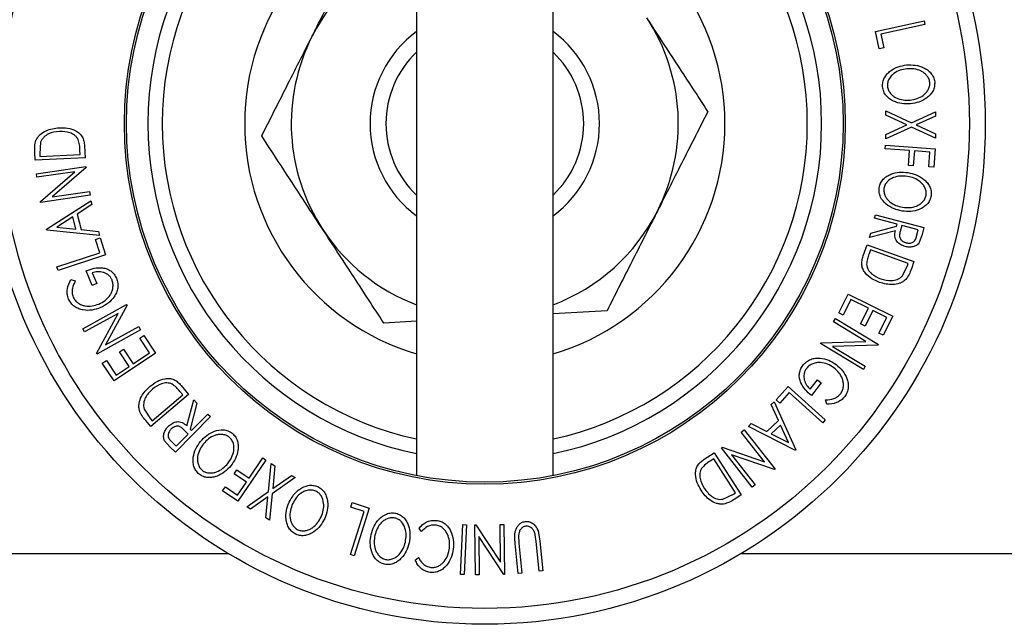
# Model space of a CAD drawing. Extents: x 5 to 292, y 5 to 205.
# Drawn here: x 62 to 76, y 52 to 60 of the extents above; entities that cross this region are included whole.
import ezdxf

# ---------------------------------------------------------------- set-up
doc = ezdxf.new("R2010")
doc.units = 0
doc.layers.get('0').update_dxf_attribs({"linetype": 'CONTINUOUS'})
doc.styles.add('SLDTEXTSTYLE0', font='TXT', dxfattribs={"width": 0.75})
doc.dimstyles.new('SLDDIMSTYLE0', dxfattribs={"dimtxt": 3.5, "dimasz": 6, "dimexe": 0, "dimexo": 0.0625, "dimgap": 0.875, "dimtad": 1, "dimlfac": 5, "dimrnd": 1e-09, "dimzin": 12, "dimtxsty": 'SLDTEXTSTYLE0', "dimblk1": 'CLOSED', "dimblk2": 'CLOSED', "dimsah": 1, "dimcen": 0.09, "dimazin": 3, "dimtfac": 1, "dimtmove": 0, "dimatfit": 3, "dimtolj": 1, "dimtzin": 12})

# ---------------------------------------------------------------- blocks, each defined once
blk = doc.blocks.new('_CLOSED')
at = {"color": 0, "linetype": 'BYBLOCK'}
for p, q in [((-1, 0.166667), (0, 0)), ((-1, 0.166667), (-1, -0.166667)), ((0, 0), (-1, -0.166667)), ((0, 0), (-1, 0))]:
    blk.add_line(p, q, dxfattribs=at)
blk = doc.blocks.new('_D')
at = {"color": 7, "linetype": 'CONTINUOUS'}
for p, q in [((48.368, 60.351), (48.368, 77.551)), ((88.549, 60.351), (88.549, 77.551)), ((88.549, 76.551), (48.368, 76.551))]:
    blk.add_line(p, q, dxfattribs=at)
at = {"color": 7, "linetype": 'CONTINUOUS', "xscale": 6, "yscale": 6, "rotation": 180.0000000000004}
blk.add_blockref('_CLOSED', (48.368, 76.551, 7.922), dxfattribs=at)
at = {"color": 7, "linetype": 'CONTINUOUS', "xscale": 6, "yscale": 6}
blk.add_blockref('_CLOSED', (88.549, 76.551, 7.922), dxfattribs=at)
at = {"color": 7, "linetype": 'CONTINUOUS', "insert": (58.916, 81.063), "char_height": 3.5, "attachment_point": 1, "style": 'SLDTEXTSTYLE0'}
blk.add_mtext('200.91', dxfattribs=at)

msp = doc.modelspace()

# ---------------------------------------------------------------- linework, layer by layer
at = {"color": 7, "linetype": 'CONTINUOUS'}
for p, q in [((67.5063, 63.8593), (67.5063, 54.0424)), ((69.4113, 54.0424), (69.4113, 63.8593)), ((73.9078, 60.2361), (74.5894, 60.3835)), ((74.6004, 60.3328), (73.9846, 60.1996)), ((74.5894, 60.3835), (74.6004, 60.3328)), ((73.9605, 59.9922), (73.9078, 60.2361)), ((73.9846, 60.1996), (74.0263, 60.0064)), ((74.0263, 60.0064), (73.9605, 59.9922)), ((74.0548, 59.0683), (74.055, 59.1285)), ((74.055, 59.1285), (74.4119, 58.9633)), ((74.4119, 58.9633), (74.7486, 59.1149)), ((74.7486, 59.1149), (74.7484, 59.0547)), ((74.3454, 58.933), (74.0548, 59.0683)), ((74.7484, 59.0547), (74.4774, 58.9326)), ((74.4118, 58.9025), (74.0538, 58.7403)), ((74.0538, 58.7403), (74.054, 58.8005)), ((74.054, 58.8005), (74.3454, 58.933)), ((74.7474, 58.748), (74.4118, 58.9025)), ((74.4774, 58.9326), (74.7475, 58.8075)), ((74.7475, 58.8075), (74.7474, 58.748)), ((62.2611, 58.6918), (62.2489, 58.5314)), ((62.1853, 58.4422), (62.1802, 58.549)), ((62.2489, 58.5314), (62.2507, 58.4949)), ((62.2507, 58.4949), (62.8134, 58.5224)), ((62.8134, 58.5224), (62.8105, 58.582)), ((62.8736, 58.6403), (62.8816, 58.4763)), ((74.0455, 58.5999), (74.0491, 58.6507)), ((74.3845, 58.5751), (74.0455, 58.5999)), ((74.0491, 58.6507), (74.7409, 58.6)), ((74.3692, 58.3689), (74.3845, 58.5751)), ((74.4528, 58.57), (74.4376, 58.3638)), ((74.669, 58.5541), (74.4528, 58.57)), ((74.6538, 58.348), (74.669, 58.5541)), ((74.7409, 58.6), (74.722, 58.343)), ((62.8816, 58.4763), (62.1853, 58.4422)), ((62.2039, 58.2525), (62.8936, 58.3519)), ((62.2112, 58.2023), (62.2039, 58.2525)), ((62.7391, 58.2784), (62.2112, 58.2023)), ((62.26, 57.8637), (62.7391, 58.2784)), ((62.8953, 58.3404), (62.4224, 57.9296)), ((62.8936, 58.3519), (62.8953, 58.3404)), ((74.4376, 58.3638), (74.3692, 58.3689)), ((74.722, 58.343), (74.6538, 58.348)), ((62.4224, 57.9296), (62.9437, 58.0047)), ((62.9437, 58.0047), (62.9513, 57.952)), ((62.2615, 57.8526), (62.26, 57.8637)), ((62.9513, 57.952), (62.2615, 57.8526)), ((62.3436, 57.4782), (62.9637, 57.8764)), ((62.9637, 57.8764), (62.9769, 57.8224)), ((62.9769, 57.8224), (62.7733, 57.6897)), ((62.7132, 57.6517), (62.4887, 57.5068)), ((62.7549, 57.4797), (62.7132, 57.6517)), ((62.7733, 57.6897), (62.8257, 57.473)), ((73.8975, 57.6307), (73.9106, 57.6807)), ((74.2116, 57.5483), (73.8975, 57.6307)), ((73.9106, 57.6807), (74.5861, 57.5034)), ((62.3466, 57.466), (62.3436, 57.4782)), ((63.0809, 57.3921), (62.3466, 57.466)), ((62.4887, 57.5068), (62.7549, 57.4797)), ((62.8257, 57.473), (63.0673, 57.4482)), ((63.0673, 57.4482), (63.0809, 57.3921)), ((74.188, 57.4583), (73.8267, 57.3609)), ((73.8267, 57.3609), (73.843, 57.4228)), ((73.843, 57.4228), (74.2041, 57.5197)), ((74.2041, 57.5197), (74.2116, 57.5483)), ((74.2773, 57.531), (74.2538, 57.4453)), ((74.5068, 57.4708), (74.2773, 57.531)), ((74.4838, 57.3828), (74.5068, 57.4708)), ((74.5861, 57.5034), (74.5601, 57.4038)), ((63.0271, 57.336), (63.0912, 57.3569)), ((63.0882, 57.1478), (63.0271, 57.336)), ((63.0912, 57.3569), (63.1684, 57.1193)), ((74.5601, 57.4038), (74.5211, 57.2936)), ((73.7393, 57.1057), (73.7946, 57.2601)), ((73.7946, 57.2601), (74.4471, 57.0265)), ((73.8396, 57.1915), (73.8195, 57.1354)), ((74.367, 57.0026), (73.8396, 57.1915)), ((62.4883, 56.9529), (63.0882, 57.1478)), ((63.1684, 57.1193), (62.5045, 56.9035)), ((74.4471, 57.0265), (74.4111, 56.9257)), ((62.5045, 56.9035), (62.4883, 56.9529)), ((62.9829, 56.6931), (62.8961, 56.8988)), ((74.2823, 56.8248), (74.3548, 56.9683)), ((74.3548, 56.9683), (74.367, 57.0026)), ((62.6828, 56.7754), (62.7452, 56.7583)), ((62.9802, 56.8713), (63.0444, 56.7192)), ((63.0444, 56.7192), (62.9829, 56.6931)), ((73.3964, 56.3104), (73.5276, 56.5745)), ((73.5661, 56.4975), (73.458, 56.2798)), ((73.5276, 56.5745), (74.1514, 56.2648)), ((73.8108, 56.376), (73.5661, 56.4975)), ((62.8497, 56.0897), (63.462, 56.4277)), ((63.4676, 56.4176), (63.1689, 55.8646)), ((63.462, 56.4277), (63.4676, 56.4176)), ((70.164, 56.3408), (69.4113, 56.2993)), ((73.7027, 56.1583), (73.8108, 56.376)), ((73.8718, 56.3457), (73.7637, 56.128)), ((74.0668, 56.2489), (73.8718, 56.3457)), ((63.343, 56.3041), (62.8742, 56.0452)), ((63.0398, 55.7453), (63.343, 56.3041)), ((67.5063, 56.1942), (67.051, 56.1691)), ((73.3238, 56.1859), (73.3513, 56.2314)), ((73.3513, 56.2314), (73.9503, 55.8702)), ((73.458, 56.2798), (73.3964, 56.3104)), ((73.9577, 56.0292), (74.0668, 56.2489)), ((74.1514, 56.2648), (74.0193, 55.9986)), ((62.8742, 56.0452), (62.8497, 56.0897)), ((63.6575, 56.0735), (63.0451, 55.7354)), ((63.1689, 55.8646), (63.6318, 56.1201)), ((63.6318, 56.1201), (63.6575, 56.0735)), ((73.7765, 55.9128), (73.3238, 56.1859)), ((73.7637, 56.128), (73.7027, 56.1583)), ((63.646, 55.957), (63.7032, 55.995)), ((63.7805, 55.7545), (63.646, 55.957)), ((63.7032, 55.995), (63.8665, 55.7493)), ((73.1482, 55.895), (73.7765, 55.9128)), ((74.0193, 55.9986), (73.9577, 56.0292)), ((63.3617, 55.7681), (63.4185, 55.8058)), ((63.4185, 55.8058), (63.5529, 55.6033)), ((73.1423, 55.8851), (73.1482, 55.895)), ((73.7412, 55.5238), (73.1423, 55.8851)), ((73.9444, 55.8606), (73.3089, 55.8438)), ((73.3089, 55.8438), (73.7675, 55.5673)), ((73.9503, 55.8702), (73.9444, 55.8606)), ((63.0451, 55.7354), (63.0398, 55.7453)), ((63.1219, 55.6115), (63.1791, 55.6495)), ((63.1791, 55.6495), (63.3148, 55.4452)), ((63.8665, 55.7493), (63.2864, 55.364)), ((63.4961, 55.5656), (63.3617, 55.7681)), ((63.5529, 55.6033), (63.7805, 55.7545)), ((63.2864, 55.364), (63.1219, 55.6115)), ((63.3148, 55.4452), (63.4961, 55.5656)), ((73.7675, 55.5673), (73.7412, 55.5238)), ((72.999, 55.246), (73.0987, 55.3777)), ((73.0987, 55.3777), (73.1521, 55.3375)), ((64.2206, 55.3003), (64.3266, 55.1753)), ((72.5231, 55.0993), (72.6901, 55.285)), ((72.6901, 55.285), (73.209, 54.8179)), ((73.1521, 55.3375), (73.0173, 55.1594)), ((64.3266, 55.1753), (63.7981, 54.727)), ((63.8175, 54.8083), (64.2447, 55.1706)), ((64.2447, 55.1706), (64.2062, 55.2161)), ((64.3016, 54.7356), (64.398, 55.0971)), ((64.398, 55.0971), (64.4434, 55.052)), ((72.5732, 55.0543), (72.5231, 55.0993)), ((72.7056, 55.2013), (72.5732, 55.0543)), ((73.1743, 54.7793), (72.7056, 55.2013)), ((73.2308, 55.0364), (73.2144, 55.099)), ((63.7059, 54.9705), (63.7939, 54.8361)), ((64.4434, 55.052), (64.3468, 54.6908)), ((72.4559, 55.033), (72.4977, 55.0728)), ((72.5552, 54.8114), (72.4559, 55.033)), ((72.4977, 55.0728), (72.8008, 54.3999)), ((63.7939, 54.8361), (63.8175, 54.8083)), ((64.633, 54.8646), (64.1416, 54.3682)), ((64.3678, 54.6701), (64.5962, 54.9009)), ((64.5962, 54.9009), (64.633, 54.8646)), ((73.209, 54.8179), (73.1743, 54.7793)), ((63.7981, 54.727), (63.7289, 54.8086)), ((64.32, 54.6218), (64.2574, 54.6851)), ((64.3468, 54.6908), (64.3678, 54.6701)), ((72.0357, 54.6477), (72.0776, 54.6806)), ((72.0776, 54.6806), (72.5086, 54.133)), ((72.1368, 54.7291), (72.177, 54.7676)), ((72.7918, 54.3913), (72.1368, 54.7291)), ((72.177, 54.7676), (72.3938, 54.6576)), ((72.3938, 54.6576), (72.5552, 54.8114)), ((72.5848, 54.7467), (72.4567, 54.6246)), ((72.6944, 54.5027), (72.5848, 54.7467)), ((64.153, 54.4531), (64.32, 54.6218)), ((72.3615, 54.2338), (72.0357, 54.6477)), ((72.4567, 54.6246), (72.6944, 54.5027)), ((64.0684, 54.4405), (63.9924, 54.5294)), ((64.1416, 54.3682), (64.0684, 54.4405)), ((64.0883, 54.5171), (64.153, 54.4531)), ((71.7601, 54.4307), (71.7692, 54.438)), ((72.1911, 53.8831), (71.7601, 54.4307)), ((71.7692, 54.438), (72.3615, 54.2338)), ((65.1705, 54.007), (65.3615, 54.2881)), ((65.3615, 54.2881), (65.4037, 54.2595)), ((71.5203, 54.2692), (71.6584, 54.3581)), ((71.6525, 54.276), (71.6024, 54.2437)), ((71.9577, 53.8024), (71.6525, 54.276)), ((71.6584, 54.3581), (72.036, 53.7722)), ((71.901, 54.3337), (72.2309, 53.9145)), ((72.4998, 54.1261), (71.901, 54.3337)), ((72.8008, 54.3999), (72.7918, 54.3913)), ((65.4037, 54.2595), (65.0139, 53.6859)), ((65.4404, 53.8196), (65.479, 54.2107)), ((65.479, 54.2107), (65.531, 54.1804)), ((65.531, 54.1804), (65.5, 53.8618)), ((72.5086, 54.133), (72.4998, 54.1261)), ((64.961, 54.0666), (64.9996, 54.1232)), ((65.132, 53.9503), (64.961, 54.0666)), ((64.9996, 54.1232), (65.1705, 54.007)), ((65.8145, 54.0155), (65.493, 53.7891)), ((65.5, 53.8618), (65.7625, 54.0458)), ((65.7625, 54.0458), (65.8145, 54.0155)), ((64.8008, 53.8307), (64.8392, 53.8872)), ((64.8392, 53.8872), (65.0101, 53.771)), ((65.0101, 53.771), (65.132, 53.9503)), ((72.2309, 53.9145), (72.1911, 53.8831)), ((65.0139, 53.6859), (64.8008, 53.8307)), ((65.1388, 53.6062), (65.4404, 53.8196)), ((65.4337, 53.7477), (65.1903, 53.5763)), ((65.404, 53.452), (65.4337, 53.7477)), ((65.493, 53.7891), (65.456, 53.4217)), ((71.782, 53.713), (71.927, 53.7826)), ((71.927, 53.7826), (71.9577, 53.8024)), ((72.036, 53.7722), (71.9461, 53.7143)), ((65.1903, 53.5763), (65.1388, 53.6062)), ((66.5892, 53.6014), (66.6098, 53.6655)), ((66.7774, 53.541), (66.5892, 53.6014)), ((66.6098, 53.6655), (66.8473, 53.5892)), ((66.8473, 53.5892), (66.6342, 52.9253)), ((65.456, 53.4217), (65.404, 53.452)), ((66.5848, 52.9411), (66.7774, 53.541)), ((67.5771, 53.2604), (67.5412, 53.3064)), ((68.1177, 52.6636), (68.153, 53.3598)), ((68.153, 53.3598), (68.2046, 53.3572)), ((68.2046, 53.3572), (68.1693, 52.661)), ((68.321, 53.355), (68.3326, 53.3551)), ((68.3294, 52.6588), (68.321, 53.355)), ((68.3326, 53.3551), (68.6791, 52.8329)), ((68.6726, 53.3592), (68.7259, 53.3599)), ((68.6791, 52.8329), (68.6726, 53.3592)), ((68.7259, 53.3599), (68.7343, 52.6637)), ((68.3738, 53.1923), (68.3803, 52.6593)), ((68.7231, 52.6635), (68.3738, 53.1923)), ((68.9299, 53.2078), (68.9355, 53.0995)), ((69.1739, 53.1237), (69.1624, 53.2157)), ((69.2013, 53.2732), (69.2255, 53.1289)), ((68.9263, 52.6777), (68.8841, 53.0941)), ((68.9355, 53.0995), (68.9777, 52.683)), ((69.2161, 52.7072), (69.1739, 53.1237)), ((69.2255, 53.1289), (69.2677, 52.7124)), ((64.8871, 52.9509), (52.1574, 52.9509)), ((66.6342, 52.9253), (66.5848, 52.9411)), ((67.4893, 52.8647), (67.5349, 52.9017)), ((84.7602, 52.9509), (72.0305, 52.9509)), ((68.1693, 52.661), (68.1177, 52.6636)), ((68.3803, 52.6593), (68.3294, 52.6588)), ((68.7343, 52.6637), (68.7231, 52.6635)), ((68.9777, 52.683), (68.9263, 52.6777)), ((69.2677, 52.7124), (69.2161, 52.7072))]:
    msp.add_line(p, q, dxfattribs=at)
for radius in [6.9826, 6.7615, 5.0289, 5]:
    msp.add_circle((68.4588, 58.9509), radius, dxfattribs=at)
for radius, start, end in [(4.7, 101.69253, 258.30747), (4.7, 281.69253, 78.30747), (3.35, 106.51871, 253.48129), (3.35, 286.51871, 73.48129), (2.7, 110.65731, 153.15762), (2.7, 333.15762, 33.15762), (1.6, 126.53491, 233.46509), (1.6, 306.53491, 53.46509), (2.7, 153.15762, 213.15762), (1.3797, 133.6592, 226.3408), (1.3797, 313.6592, 46.3408), (2.7, 290.65731, 333.15762), (2.7, 213.15762, 249.34269)]:
    msp.add_arc((68.4588, 58.9509), radius, start, end, dxfattribs=at)
at = {"color": 8, "linetype": 'CONTINUOUS'}
for start, end in [(102.22004, 257.77996), (282.22004, 77.77996)]:
    msp.add_arc((68.4588, 58.9509), 4.5, start, end, dxfattribs=at)
at = {"color": 7, "linetype": 'CONTINUOUS'}
for points, knots in [([(66.0497, 60.17), (66.0664, 60.203), (66.1928, 60.4526), (66.431, 60.9234), (66.6454, 61.3471), (66.7536, 61.5609)], [0, 0, 0, 0, 0.0701014, 0.5307903, 1, 1, 1, 1]), ([(71.5718, 59.1226), (71.5002, 59.2322), (71.3258, 59.499), (71.0413, 59.9346), (70.827, 60.2626), (70.7192, 60.4276)], [0, 0, 0, 0, 0.2572433, 0.6263799, 1, 1, 1, 1]), ([(65.3458, 58.7791), (65.4602, 59.005), (65.6909, 59.4609), (65.9294, 59.9322), (66.0497, 60.17)], [0, 0, 0, 0, 0.495458, 1, 1, 1, 1]), ([(74.0091, 59.4635), (74.0092, 59.4861), (74.0096, 59.5312), (74.0333, 59.5942), (74.072, 59.6455), (74.1339, 59.7011), (74.2252, 59.7498), (74.3045, 59.7629), (74.3444, 59.7694)], [0, 0, 0, 0, 0.1252383, 0.2498599, 0.3751925, 0.5007777, 0.7493948, 1, 1, 1, 1]), ([(74.3444, 59.7694), (74.3846, 59.7704), (74.4649, 59.7722), (74.5644, 59.7434), (74.6368, 59.7015), (74.6847, 59.6582), (74.722, 59.6018), (74.7311, 59.5573), (74.7357, 59.535)], [0, 0, 0, 0, 0.2497496, 0.4979008, 0.623505, 0.7488726, 0.8742027, 1, 1, 1, 1]), ([(74.3493, 59.7158), (74.3171, 59.7106), (74.253, 59.7004), (74.1649, 59.6543), (74.104, 59.5931), (74.0769, 59.5262), (74.0765, 59.4898), (74.0763, 59.4715)], [0, 0, 0, 0, 0.2506833, 0.499891, 0.7496718, 0.8747482, 1, 1, 1, 1]), ([(74.6683, 59.5264), (74.6643, 59.5445), (74.6562, 59.5806), (74.625, 59.6253), (74.5866, 59.6609), (74.5281, 59.6957), (74.447, 59.718), (74.3818, 59.7165), (74.3493, 59.7158)], [0, 0, 0, 0, 0.1260104, 0.2515906, 0.3761413, 0.5016526, 0.7512356, 1, 1, 1, 1]), ([(74.3931, 59.2799), (74.4252, 59.2851), (74.4895, 59.2956), (74.5646, 59.3331), (74.6149, 59.379), (74.6453, 59.4215), (74.6669, 59.4714), (74.6678, 59.5081), (74.6683, 59.5264)], [0, 0, 0, 0, 0.2499374, 0.4990521, 0.6244155, 0.7495362, 0.8750238, 1, 1, 1, 1]), ([(74.7357, 59.535), (74.7357, 59.5122), (74.7356, 59.4668), (74.7123, 59.4029), (74.6734, 59.3508), (74.6108, 59.2942), (74.518, 59.2457), (74.4381, 59.2329), (74.3979, 59.2265)], [0, 0, 0, 0, 0.12551907, 0.25001365, 0.37527031, 0.50104291, 0.74951173, 1, 1, 1, 1]), ([(74.3979, 59.2265), (74.3574, 59.2255), (74.2768, 59.2235), (74.1588, 59.2598), (74.0701, 59.3204), (74.0224, 59.3966), (74.0135, 59.4411), (74.0091, 59.4635)], [0, 0, 0, 0, 0.250668, 0.4991764, 0.7492877, 0.8743351, 1, 1, 1, 1]), ([(74.0763, 59.4715), (74.0801, 59.4533), (74.0877, 59.4169), (74.118, 59.3713), (74.1558, 59.3349), (74.2141, 59.2997), (74.2951, 59.2776), (74.3604, 59.2791), (74.3931, 59.2799)], [0, 0, 0, 0, 0.1260552, 0.2516898, 0.3763997, 0.5019505, 0.7514393, 1, 1, 1, 1]), ([(71.5718, 59.1226), (71.4574, 58.8967), (71.2267, 58.4408), (70.9882, 57.9695), (70.8679, 57.7317)], [0, 0, 0, 0, 0.495458, 1, 1, 1, 1]), ([(62.1971, 58.7183), (62.2051, 58.7334), (62.2212, 58.7635), (62.2665, 58.8126), (62.363, 58.8753), (62.4578, 58.8865), (62.521, 58.894)], [0, 0, 0, 0, 0.1251184, 0.2498973, 0.5002762, 1, 1, 1, 1]), ([(62.5246, 58.8418), (62.4723, 58.8357), (62.3939, 58.8266), (62.3151, 58.7727), (62.279, 58.7305), (62.2671, 58.7047), (62.2611, 58.6918)], [0, 0, 0, 0, 0.49893538, 0.74891908, 0.87469623, 1, 1, 1, 1]), ([(62.521, 58.894), (62.5605, 58.8937), (62.6391, 58.8932), (62.7353, 58.8625), (62.804, 58.8186), (62.8458, 58.7697), (62.8676, 58.7066), (62.8716, 58.6625), (62.8736, 58.6403)], [0, 0, 0, 0, 0.2500469, 0.4985592, 0.6245441, 0.7488971, 0.8735215, 1, 1, 1, 1]), ([(62.7854, 58.7295), (62.7783, 58.7408), (62.7642, 58.7634), (62.726, 58.7984), (62.6475, 58.8399), (62.5737, 58.841), (62.5246, 58.8418)], [0, 0, 0, 0, 0.1260043, 0.2517316, 0.5015573, 1, 1, 1, 1]), ([(62.1802, 58.549), (62.1788, 58.5779), (62.1762, 58.6355), (62.1902, 58.6908), (62.1971, 58.7183)], [0, 0, 0, 0, 0.5022475, 1, 1, 1, 1]), ([(62.8105, 58.582), (62.8093, 58.6073), (62.8069, 58.6577), (62.7925, 58.7056), (62.7854, 58.7295)], [0, 0, 0, 0, 0.5019715, 1, 1, 1, 1]), ([(66.1984, 57.4741), (66.121, 57.5926), (65.9386, 57.8718), (65.6524, 58.3099), (65.4484, 58.6222), (65.3458, 58.7791)], [0, 0, 0, 0, 0.2684065, 0.6323729, 1, 1, 1, 1]), ([(73.9607, 58.0581), (73.9666, 58.08), (73.9783, 58.1237), (74.0175, 58.1786), (74.0681, 58.2182), (74.1422, 58.256), (74.2429, 58.2798), (74.3231, 58.2724), (74.3634, 58.2687)], [0, 0, 0, 0, 0.125312, 0.2499848, 0.375356, 0.5008378, 0.7492752, 1, 1, 1, 1]), ([(74.3634, 58.2687), (74.4027, 58.2597), (74.4811, 58.2416), (74.5704, 58.1889), (74.6305, 58.1307), (74.6666, 58.0771), (74.6893, 58.0132), (74.6869, 57.9677), (74.6858, 57.9448)], [0, 0, 0, 0, 0.2495868, 0.4977541, 0.6233309, 0.748597, 0.8740054, 1, 1, 1, 1]), ([(74.3549, 58.2159), (74.3224, 58.219), (74.2576, 58.2253), (74.1605, 58.203), (74.0857, 58.1597), (74.0425, 58.1017), (74.0328, 58.0665), (74.0279, 58.0488)], [0, 0, 0, 0, 0.2507118, 0.499895, 0.7496662, 0.874756, 1, 1, 1, 1]), ([(74.6178, 57.9534), (74.6186, 57.9719), (74.6201, 58.0089), (74.6005, 58.0601), (74.5718, 58.1038), (74.5233, 58.1519), (74.4505, 58.1943), (74.3867, 58.2087), (74.3549, 58.2159)], [0, 0, 0, 0, 0.1256544, 0.2511074, 0.3761616, 0.5016282, 0.7512145, 1, 1, 1, 1]), ([(74.2799, 57.7322), (74.2404, 57.7414), (74.1617, 57.7597), (74.0561, 57.8238), (73.9847, 57.9041), (73.957, 57.9899), (73.9595, 58.0353), (73.9607, 58.0581)], [0, 0, 0, 0, 0.2505189, 0.4989719, 0.7490692, 0.8742662, 1, 1, 1, 1]), ([(74.0279, 58.0488), (74.0272, 58.0302), (74.0259, 57.9931), (74.0441, 57.9414), (74.0718, 57.8968), (74.1198, 57.8485), (74.1927, 57.8067), (74.2565, 57.792), (74.2883, 57.7846)], [0, 0, 0, 0, 0.126073, 0.2517211, 0.3765314, 0.502073, 0.7515414, 1, 1, 1, 1]), ([(74.6858, 57.9448), (74.68, 57.9228), (74.6684, 57.8788), (74.6296, 57.8229), (74.5786, 57.7825), (74.5035, 57.744), (74.4012, 57.7206), (74.3204, 57.7283), (74.2799, 57.7322)], [0, 0, 0, 0, 0.125267, 0.2496637, 0.3748971, 0.5006121, 0.7491835, 1, 1, 1, 1]), ([(74.2883, 57.7846), (74.3208, 57.7817), (74.3857, 57.7757), (74.468, 57.7929), (74.5285, 57.8243), (74.5688, 57.8577), (74.6023, 57.9006), (74.6127, 57.9358), (74.6178, 57.9534)], [0, 0, 0, 0, 0.2499794, 0.4991031, 0.6244437, 0.7495785, 0.8750422, 1, 1, 1, 1]), ([(70.8679, 57.7317), (70.8512, 57.6987), (70.7248, 57.4491), (70.4866, 56.9783), (70.2722, 56.5546), (70.164, 56.3408)], [0, 0, 0, 0, 0.0701014, 0.5307903, 1, 1, 1, 1]), ([(67.051, 56.1691), (66.9795, 56.2787), (66.8051, 56.5455), (66.5206, 56.9811), (66.3063, 57.3091), (66.1984, 57.4741)], [0, 0, 0, 0, 0.2572433, 0.6263799, 1, 1, 1, 1]), ([(74.3245, 57.2377), (74.3023, 57.2452), (74.2581, 57.2601), (74.2103, 57.2981), (74.187, 57.3418), (74.1768, 57.3926), (74.1835, 57.4319), (74.188, 57.4583)], [0, 0, 0, 0, 0.2511258, 0.4990162, 0.6228059, 0.7468294, 1, 1, 1, 1]), ([(74.2538, 57.4453), (74.2497, 57.4276), (74.2435, 57.4011), (74.2462, 57.365), (74.2573, 57.3418), (74.2737, 57.323), (74.2998, 57.3032), (74.323, 57.2952), (74.3383, 57.2899)], [0, 0, 0, 0, 0.2507209, 0.3759679, 0.5009647, 0.6201516, 0.7501351, 1, 1, 1, 1]), ([(74.5211, 57.2936), (74.5154, 57.2857), (74.504, 57.2699), (74.4737, 57.2467), (74.4302, 57.2307), (74.3763, 57.2266), (74.3418, 57.234), (74.3245, 57.2377)], [0, 0, 0, 0, 0.125061, 0.2499719, 0.4997352, 0.7495212, 1, 1, 1, 1]), ([(74.3383, 57.2899), (74.3538, 57.2871), (74.377, 57.2829), (74.4088, 57.2875), (74.4318, 57.2956), (74.4529, 57.3103), (74.4719, 57.3403), (74.479, 57.3658), (74.4838, 57.3828)], [0, 0, 0, 0, 0.2488064, 0.3738468, 0.499091, 0.6242087, 0.749169, 1, 1, 1, 1]), ([(73.9662, 56.7374), (73.93, 56.7527), (73.8578, 56.7832), (73.781, 56.8485), (73.735, 56.9155), (73.7154, 56.9765), (73.7198, 57.0427), (73.7328, 57.0846), (73.7393, 57.1057)], [0, 0, 0, 0, 0.25044112, 0.49924079, 0.62549497, 0.74979025, 0.8738949, 1, 1, 1, 1]), ([(73.8195, 57.1354), (73.811, 57.1116), (73.7939, 57.0643), (73.789, 57.0146), (73.7865, 56.9898)], [0, 0, 0, 0, 0.50171572, 1, 1, 1, 1]), ([(62.8961, 56.8988), (62.9329, 56.9122), (63.0063, 56.9388), (63.1062, 56.9448), (63.1851, 56.9273), (63.2414, 56.8995), (63.2884, 56.8535), (63.3088, 56.8147), (63.319, 56.7952)], [0, 0, 0, 0, 0.2507762, 0.4991971, 0.6245174, 0.7495512, 0.8743325, 1, 1, 1, 1]), ([(63.2577, 56.7708), (63.2512, 56.7837), (63.2383, 56.8096), (63.2085, 56.841), (63.1732, 56.8634), (63.1225, 56.8825), (63.0557, 56.8894), (63.0054, 56.8773), (62.9802, 56.8713)], [0, 0, 0, 0, 0.1253285, 0.2501708, 0.3752249, 0.5004986, 0.7496901, 1, 1, 1, 1]), ([(73.7865, 56.9898), (73.7884, 56.9767), (73.7922, 56.9505), (73.8135, 56.9035), (73.8708, 56.8362), (73.9381, 56.8066), (73.983, 56.7869)], [0, 0, 0, 0, 0.1253009, 0.2504487, 0.5004365, 1, 1, 1, 1]), ([(74.4111, 56.9257), (74.4013, 56.8986), (74.3818, 56.8446), (74.3479, 56.7988), (74.3311, 56.7761)], [0, 0, 0, 0, 0.50204411, 1, 1, 1, 1]), ([(62.652, 56.5049), (62.6443, 56.5281), (62.6291, 56.5744), (62.6329, 56.6717), (62.6629, 56.7339), (62.6828, 56.7754)], [0, 0, 0, 0, 0.2502999, 0.5003609, 1, 1, 1, 1]), ([(62.7452, 56.7583), (62.7286, 56.7239), (62.7037, 56.6722), (62.6983, 56.5918), (62.7091, 56.5526), (62.7145, 56.5331)], [0, 0, 0, 0, 0.4986126, 0.7498363, 1, 1, 1, 1]), ([(63.0749, 56.4341), (63.1048, 56.45), (63.1645, 56.4817), (63.2248, 56.5447), (63.258, 56.6071), (63.2717, 56.66), (63.2742, 56.7163), (63.2632, 56.7526), (63.2577, 56.7708)], [0, 0, 0, 0, 0.2504976, 0.4989144, 0.6247168, 0.7505791, 0.8751799, 1, 1, 1, 1]), ([(63.319, 56.7952), (63.3268, 56.7725), (63.3424, 56.7274), (63.341, 56.6563), (63.3217, 56.5907), (63.2985, 56.5534), (63.2869, 56.5348)], [0, 0, 0, 0, 0.2503771, 0.4999842, 0.7494278, 1, 1, 1, 1]), ([(74.3311, 56.7761), (74.3179, 56.7652), (74.2918, 56.7435), (74.2314, 56.7156), (74.1188, 56.6945), (74.0272, 56.7202), (73.9662, 56.7374)], [0, 0, 0, 0, 0.1251749, 0.2498276, 0.5006843, 1, 1, 1, 1]), ([(73.983, 56.7869), (74.0334, 56.7727), (74.1089, 56.7514), (74.2018, 56.771), (74.2511, 56.796), (74.2719, 56.8152), (74.2823, 56.8248)], [0, 0, 0, 0, 0.4989195, 0.7489212, 0.8747019, 1, 1, 1, 1]), ([(63.0973, 56.3847), (63.0585, 56.3715), (62.9813, 56.3452), (62.8757, 56.3453), (62.7933, 56.3668), (62.7347, 56.3972), (62.6842, 56.4439), (62.6627, 56.4845), (62.652, 56.5049)], [0, 0, 0, 0, 0.2501337, 0.4982399, 0.6236679, 0.7491643, 0.8743389, 1, 1, 1, 1]), ([(62.7145, 56.5331), (62.7234, 56.5171), (62.7413, 56.485), (62.7828, 56.4492), (62.8294, 56.4236), (62.8958, 56.4041), (62.981, 56.4034), (63.0435, 56.4238), (63.0749, 56.4341)], [0, 0, 0, 0, 0.1241999, 0.2486437, 0.3749622, 0.5011872, 0.749476, 1, 1, 1, 1]), ([(63.2869, 56.5348), (63.2605, 56.5026), (63.2076, 56.4383), (63.1341, 56.4026), (63.0973, 56.3847)], [0, 0, 0, 0, 0.4996777, 1, 1, 1, 1]), ([(72.8956, 55.5775), (72.9113, 55.5956), (72.9426, 55.6316), (73.0049, 55.666), (73.0713, 55.6821), (73.1152, 55.6806), (73.1372, 55.6799)], [0, 0, 0, 0, 0.2503771, 0.4999842, 0.7494278, 1, 1, 1, 1]), ([(73.1372, 55.6799), (73.1782, 55.6731), (73.2603, 55.6594), (73.328, 55.6136), (73.3619, 55.5907)], [0, 0, 0, 0, 0.4996777, 1, 1, 1, 1]), ([(73.0173, 55.1594), (72.9873, 55.1847), (72.9275, 55.2349), (72.8724, 55.3184), (72.8481, 55.3954), (72.844, 55.4581), (72.8604, 55.5218), (72.8838, 55.5589), (72.8956, 55.5775)], [0, 0, 0, 0, 0.2507762, 0.4991971, 0.6245174, 0.7495512, 0.8743325, 1, 1, 1, 1]), ([(72.9474, 55.5366), (72.9394, 55.5245), (72.9234, 55.5004), (72.9112, 55.4589), (72.9094, 55.4171), (72.9182, 55.3636), (72.9456, 55.3024), (72.9812, 55.2649), (72.999, 55.246)], [0, 0, 0, 0, 0.1253285, 0.2501708, 0.3752249, 0.5004986, 0.7496901, 1, 1, 1, 1]), ([(73.3304, 55.5466), (73.3016, 55.5646), (73.2443, 55.6005), (73.1595, 55.6211), (73.0889, 55.6187), (73.0363, 55.6041), (72.9863, 55.5781), (72.9603, 55.5505), (72.9474, 55.5366)], [0, 0, 0, 0, 0.2504976, 0.4989144, 0.6247168, 0.7505791, 0.8751799, 1, 1, 1, 1]), ([(73.4248, 55.185), (73.4342, 55.2008), (73.4531, 55.2323), (73.4633, 55.2861), (73.4622, 55.3393), (73.4459, 55.4065), (73.4038, 55.4807), (73.3549, 55.5246), (73.3304, 55.5466)], [0, 0, 0, 0, 0.1241999, 0.2486437, 0.3749622, 0.5011872, 0.749476, 1, 1, 1, 1]), ([(73.3619, 55.5907), (73.3927, 55.5638), (73.4541, 55.51), (73.5068, 55.4186), (73.5294, 55.3364), (73.5323, 55.2704), (73.5173, 55.2034), (73.4928, 55.1644), (73.4805, 55.145)], [0, 0, 0, 0, 0.2501337, 0.4982399, 0.6236679, 0.7491643, 0.8743389, 1, 1, 1, 1]), ([(63.7882, 55.288), (63.8195, 55.3117), (63.8821, 55.359), (63.977, 55.3929), (64.058, 55.3991), (64.1207, 55.3857), (64.1758, 55.3488), (64.2056, 55.3166), (64.2206, 55.3003)], [0, 0, 0, 0, 0.2504411, 0.4992408, 0.625495, 0.7497903, 0.8738949, 1, 1, 1, 1]), ([(63.6393, 54.9527), (63.6364, 54.9695), (63.6307, 55.003), (63.6367, 55.0693), (63.6747, 55.1774), (63.7428, 55.2438), (63.7882, 55.288)], [0, 0, 0, 0, 0.1251749, 0.2498276, 0.5006843, 1, 1, 1, 1]), ([(63.8227, 55.2487), (63.7852, 55.2122), (63.729, 55.1574), (63.6995, 55.0672), (63.6964, 55.012), (63.7027, 54.9843), (63.7059, 54.9705)], [0, 0, 0, 0, 0.4989195, 0.7489212, 0.8747019, 1, 1, 1, 1]), ([(64.0967, 55.3174), (64.0844, 55.3224), (64.0598, 55.3322), (64.0084, 55.3372), (63.9214, 55.3212), (63.8622, 55.2777), (63.8227, 55.2487)], [0, 0, 0, 0, 0.1253009, 0.2504487, 0.5004365, 1, 1, 1, 1]), ([(64.2062, 55.2161), (64.1899, 55.2353), (64.1574, 55.2738), (64.1169, 55.3029), (64.0967, 55.3174)], [0, 0, 0, 0, 0.5017157, 1, 1, 1, 1]), ([(73.2144, 55.099), (73.2525, 55.1018), (73.3097, 55.1061), (73.3821, 55.1417), (73.4106, 55.1706), (73.4248, 55.185)], [0, 0, 0, 0, 0.4986126, 0.7498363, 1, 1, 1, 1]), ([(73.4805, 55.145), (73.4642, 55.1268), (73.4318, 55.0904), (73.3455, 55.0451), (73.2767, 55.0399), (73.2308, 55.0364)], [0, 0, 0, 0, 0.2502999, 0.5003609, 1, 1, 1, 1]), ([(63.7289, 54.8086), (63.7103, 54.8306), (63.6732, 54.8745), (63.6505, 54.9267), (63.6393, 54.9527)], [0, 0, 0, 0, 0.5020441, 1, 1, 1, 1]), ([(63.9924, 54.5294), (63.9884, 54.5383), (63.9805, 54.5561), (63.9755, 54.5939), (63.9834, 54.6395), (64.0068, 54.6883), (64.0305, 54.7145), (64.0423, 54.7276)], [0, 0, 0, 0, 0.125061, 0.2499719, 0.4997352, 0.7495212, 1, 1, 1, 1]), ([(64.0806, 54.6896), (64.0705, 54.6776), (64.0552, 54.6595), (64.0433, 54.6297), (64.0388, 54.6057), (64.041, 54.5801), (64.0574, 54.5487), (64.076, 54.5297), (64.0883, 54.5171)], [0, 0, 0, 0, 0.2488064, 0.3738468, 0.499091, 0.6242087, 0.749169, 1, 1, 1, 1]), ([(64.0423, 54.7276), (64.06, 54.7431), (64.0949, 54.7739), (64.1517, 54.7963), (64.2012, 54.7946), (64.2504, 54.7781), (64.281, 54.7526), (64.3016, 54.7356)], [0, 0, 0, 0, 0.2511258, 0.4990162, 0.6228059, 0.7468294, 1, 1, 1, 1]), ([(64.2574, 54.6851), (64.2442, 54.6974), (64.2243, 54.716), (64.1917, 54.7317), (64.1661, 54.7338), (64.1416, 54.7289), (64.1114, 54.7163), (64.0928, 54.7002), (64.0806, 54.6896)], [0, 0, 0, 0, 0.2507209, 0.3759679, 0.5009647, 0.6201516, 0.7501351, 1, 1, 1, 1]), ([(64.4929, 54.519), (64.5206, 54.5486), (64.5758, 54.6076), (64.6841, 54.667), (64.7894, 54.6887), (64.8775, 54.6698), (64.9156, 54.6449), (64.9347, 54.6324)], [0, 0, 0, 0, 0.2505189, 0.4989719, 0.7490692, 0.8742662, 1, 1, 1, 1]), ([(64.8931, 54.5789), (64.8773, 54.5888), (64.8458, 54.6085), (64.7919, 54.6186), (64.7395, 54.6169), (64.6736, 54.5995), (64.6009, 54.5572), (64.5564, 54.5094), (64.5341, 54.4855)], [0, 0, 0, 0, 0.126073, 0.2517211, 0.3765314, 0.502073, 0.7515414, 1, 1, 1, 1]), ([(64.8743, 54.2122), (64.8933, 54.2388), (64.9311, 54.2918), (64.9603, 54.3869), (64.9602, 54.4734), (64.9315, 54.5398), (64.9059, 54.5658), (64.8931, 54.5789)], [0, 0, 0, 0, 0.2507118, 0.499895, 0.7496662, 0.874756, 1, 1, 1, 1]), ([(64.9347, 54.6324), (64.9508, 54.6164), (64.9827, 54.5844), (65.0106, 54.523), (65.0197, 54.4594), (65.0154, 54.3763), (64.9856, 54.2772), (64.9391, 54.2114), (64.9158, 54.1784)], [0, 0, 0, 0, 0.12531204, 0.24998483, 0.37535603, 0.50083778, 0.74927518, 1, 1, 1, 1]), ([(64.4741, 54.0612), (64.4579, 54.0772), (64.4256, 54.1092), (64.3965, 54.1707), (64.3871, 54.2351), (64.3913, 54.3194), (64.4222, 54.4197), (64.4692, 54.4858), (64.4929, 54.519)], [0, 0, 0, 0, 0.12526698, 0.24966371, 0.37489707, 0.50061205, 0.74918352, 1, 1, 1, 1]), ([(64.5341, 54.4855), (64.5153, 54.4588), (64.4776, 54.4056), (64.4514, 54.3257), (64.4483, 54.2576), (64.4571, 54.2061), (64.4775, 54.1556), (64.5028, 54.129), (64.5155, 54.1157)], [0, 0, 0, 0, 0.2499794, 0.4991031, 0.6244437, 0.7495785, 0.8750422, 1, 1, 1, 1]), ([(71.4769, 53.837), (71.4574, 53.8713), (71.4186, 53.9397), (71.397, 54.0383), (71.4007, 54.1197), (71.4221, 54.1804), (71.466, 54.2309), (71.5021, 54.2563), (71.5203, 54.2692)], [0, 0, 0, 0, 0.2500469, 0.4985592, 0.6245441, 0.7488971, 0.8735215, 1, 1, 1, 1]), ([(64.9158, 54.1784), (64.8883, 54.1489), (64.8334, 54.09), (64.7431, 54.0391), (64.6626, 54.0161), (64.5982, 54.0116), (64.5316, 54.0239), (64.4933, 54.0487), (64.4741, 54.0612)], [0, 0, 0, 0, 0.2495868, 0.4977541, 0.6233309, 0.748597, 0.8740054, 1, 1, 1, 1]), ([(64.5155, 54.1157), (64.5311, 54.1058), (64.5624, 54.086), (64.6165, 54.0773), (64.6688, 54.0804), (64.7346, 54.0983), (64.8078, 54.1402), (64.8521, 54.1882), (64.8743, 54.2122)], [0, 0, 0, 0, 0.12565444, 0.25110739, 0.37616163, 0.50162821, 0.75121451, 1, 1, 1, 1]), ([(71.4872, 54.1482), (71.4809, 54.1364), (71.4684, 54.1129), (71.4573, 54.0623), (71.4606, 53.9736), (71.4964, 53.9091), (71.5203, 53.8661)], [0, 0, 0, 0, 0.1260043, 0.2517316, 0.5015573, 1, 1, 1, 1]), ([(71.6024, 54.2437), (71.5811, 54.23), (71.5387, 54.2027), (71.5043, 54.1663), (71.4872, 54.1482)], [0, 0, 0, 0, 0.5019715, 1, 1, 1, 1]), ([(65.728, 53.6696), (65.7473, 53.7052), (65.7859, 53.776), (65.8764, 53.86), (65.9732, 53.9065), (66.063, 53.9097), (66.106, 53.8952), (66.1276, 53.8879)], [0, 0, 0, 0, 0.250668, 0.4991764, 0.7492877, 0.8743351, 1, 1, 1, 1]), ([(66.1276, 53.8879), (66.1471, 53.8764), (66.186, 53.8535), (66.2287, 53.8015), (66.2538, 53.7423), (66.271, 53.661), (66.2676, 53.5575), (66.2392, 53.4823), (66.2249, 53.4445)], [0, 0, 0, 0, 0.1252383, 0.2498599, 0.3751925, 0.5007777, 0.7493948, 1, 1, 1, 1]), ([(71.5203, 53.8661), (71.5517, 53.824), (71.5989, 53.7607), (71.6849, 53.7193), (71.7395, 53.7092), (71.7679, 53.7117), (71.782, 53.713)], [0, 0, 0, 0, 0.4989354, 0.7489191, 0.8746962, 1, 1, 1, 1]), ([(66.101, 53.8256), (66.0833, 53.8314), (66.048, 53.8431), (65.9933, 53.8396), (65.9429, 53.8251), (65.8833, 53.7922), (65.8236, 53.7331), (65.7923, 53.6758), (65.7766, 53.6471)], [0, 0, 0, 0, 0.1260552, 0.2516898, 0.3763997, 0.5019505, 0.7514393, 1, 1, 1, 1]), ([(66.176, 53.4671), (66.1876, 53.4975), (66.2108, 53.5582), (66.215, 53.6575), (66.1924, 53.7408), (66.148, 53.7977), (66.1167, 53.8163), (66.101, 53.8256)], [0, 0, 0, 0, 0.2506833, 0.499891, 0.7496718, 0.8747482, 1, 1, 1, 1]), ([(71.791, 53.6444), (71.774, 53.6438), (71.7399, 53.6425), (71.6747, 53.6573), (71.5721, 53.7095), (71.515, 53.786), (71.4769, 53.837)], [0, 0, 0, 0, 0.1251184, 0.2498973, 0.5002762, 1, 1, 1, 1]), ([(71.9461, 53.7143), (71.9217, 53.6987), (71.8732, 53.6676), (71.8184, 53.6521), (71.791, 53.6444)], [0, 0, 0, 0, 0.5022475, 1, 1, 1, 1]), ([(65.8263, 53.2228), (65.8065, 53.2342), (65.7673, 53.257), (65.7235, 53.3092), (65.6979, 53.3689), (65.6801, 53.4514), (65.6845, 53.556), (65.7134, 53.6316), (65.728, 53.6696)], [0, 0, 0, 0, 0.1255191, 0.2500137, 0.3752703, 0.5010429, 0.7495117, 1, 1, 1, 1]), ([(65.7766, 53.6471), (65.7651, 53.6166), (65.7421, 53.5558), (65.737, 53.4719), (65.7516, 53.4054), (65.7732, 53.3579), (65.8056, 53.3142), (65.8369, 53.2951), (65.8525, 53.2855)], [0, 0, 0, 0, 0.2499374, 0.4990521, 0.6244155, 0.7495362, 0.8750238, 1, 1, 1, 1]), ([(66.2249, 53.4445), (66.2056, 53.4092), (66.167, 53.3387), (66.0924, 53.2669), (66.0199, 53.2252), (65.9585, 53.2053), (65.891, 53.2013), (65.8479, 53.2156), (65.8263, 53.2228)], [0, 0, 0, 0, 0.2497496, 0.4979008, 0.623505, 0.7488726, 0.8742027, 1, 1, 1, 1]), ([(65.8525, 53.2855), (65.8702, 53.28), (65.9055, 53.2689), (65.9598, 53.2736), (66.0098, 53.289), (66.0692, 53.3223), (66.129, 53.3813), (66.1604, 53.4385), (66.176, 53.4671)], [0, 0, 0, 0, 0.1260104, 0.2515906, 0.3761413, 0.5016526, 0.7512356, 1, 1, 1, 1]), ([(66.8731, 53.2217), (66.8848, 53.2604), (66.9079, 53.3376), (66.979, 53.4383), (67.064, 53.5034), (67.1511, 53.5253), (67.196, 53.5198), (67.2185, 53.517)], [0, 0, 0, 0, 0.2507452, 0.4993416, 0.7495585, 0.8746023, 1, 1, 1, 1]), ([(67.205, 53.4508), (67.1866, 53.4527), (67.1498, 53.4565), (67.0972, 53.4418), (67.051, 53.4173), (66.9994, 53.3732), (66.9531, 53.3034), (66.9344, 53.241), (66.925, 53.2099)], [0, 0, 0, 0, 0.1260742, 0.2517358, 0.3765934, 0.5021529, 0.751563, 1, 1, 1, 1]), ([(67.351, 53.1157), (67.3562, 53.1478), (67.3664, 53.2118), (67.3504, 53.3096), (67.3116, 53.3865), (67.2567, 53.433), (67.2223, 53.4449), (67.205, 53.4508)], [0, 0, 0, 0, 0.2506879, 0.4998919, 0.7496678, 0.8747604, 1, 1, 1, 1]), ([(67.2185, 53.517), (67.2399, 53.5098), (67.2827, 53.4954), (67.3349, 53.453), (67.3713, 53.4003), (67.4044, 53.3243), (67.4218, 53.2228), (67.4095, 53.1435), (67.4033, 53.1038)], [0, 0, 0, 0, 0.1254441, 0.2502341, 0.3756306, 0.5010887, 0.7494995, 1, 1, 1, 1]), ([(67.5412, 53.3064), (67.5557, 53.3232), (67.5844, 53.3569), (67.6413, 53.3961), (67.7096, 53.4194), (67.7582, 53.418), (67.7826, 53.4173)], [0, 0, 0, 0, 0.24975492, 0.49865366, 0.7485875, 1, 1, 1, 1]), ([(67.7718, 53.3524), (67.7522, 53.353), (67.7129, 53.3542), (67.6399, 53.3264), (67.6022, 53.2868), (67.5771, 53.2604)], [0, 0, 0, 0, 0.2501219, 0.5006717, 1, 1, 1, 1]), ([(67.965, 53.0307), (67.9667, 53.0641), (67.9702, 53.1305), (67.9468, 53.213), (67.9117, 53.2726), (67.8753, 53.312), (67.827, 53.3408), (67.7902, 53.3485), (67.7718, 53.3524)], [0, 0, 0, 0, 0.2500373, 0.4978781, 0.623252, 0.7488875, 0.8742142, 1, 1, 1, 1]), ([(67.7826, 53.4173), (67.8047, 53.4132), (67.8489, 53.4052), (67.9067, 53.3715), (67.9518, 53.3257), (67.9719, 53.2896), (67.982, 53.2716)], [0, 0, 0, 0, 0.250551, 0.5004375, 0.7497178, 1, 1, 1, 1]), ([(68.8841, 53.0941), (68.8779, 53.1554), (68.8701, 53.232), (68.9041, 53.3189), (68.9304, 53.3584), (68.9698, 53.3902), (69.0032, 53.3978), (69.02, 53.4016)], [0, 0, 0, 0, 0.498787, 0.6243182, 0.7496135, 0.8743805, 1, 1, 1, 1]), ([(69.0295, 53.3363), (69.0217, 53.3349), (69.0063, 53.3321), (68.979, 53.3169), (68.9532, 53.2893), (68.9357, 53.2496), (68.9319, 53.2218), (68.9299, 53.2078)], [0, 0, 0, 0, 0.1253676, 0.2507686, 0.500274, 0.7495317, 1, 1, 1, 1]), ([(69.02, 53.4016), (69.0306, 53.4022), (69.0518, 53.4034), (69.0934, 53.3955), (69.1394, 53.3709), (69.1793, 53.3263), (69.194, 53.2909), (69.2013, 53.2732)], [0, 0, 0, 0, 0.1252631, 0.2500782, 0.4998453, 0.7496734, 1, 1, 1, 1]), ([(69.1624, 53.2157), (69.1588, 53.231), (69.1515, 53.2615), (69.1256, 53.3031), (69.0893, 53.3258), (69.0562, 53.3369), (69.0384, 53.3365), (69.0295, 53.3363)], [0, 0, 0, 0, 0.2497682, 0.4984076, 0.7479428, 0.8737176, 1, 1, 1, 1]), ([(67.0598, 52.8052), (67.0382, 52.8124), (66.9952, 52.8267), (66.942, 52.8687), (66.9047, 52.9218), (66.8708, 52.9987), (66.854, 53.1018), (66.8668, 53.1816), (66.8731, 53.2217)], [0, 0, 0, 0, 0.1254122, 0.2499195, 0.3751591, 0.5007705, 0.7492563, 1, 1, 1, 1]), ([(66.925, 53.2099), (66.92, 53.1778), (66.9098, 53.1136), (66.9221, 53.0307), (66.9496, 52.9687), (66.9803, 52.9265), (67.0208, 52.8904), (67.0553, 52.8781), (67.0725, 52.872)], [0, 0, 0, 0, 0.2498331, 0.4990019, 0.6243891, 0.7494868, 0.8750001, 1, 1, 1, 1]), ([(67.982, 53.2716), (67.9973, 53.2303), (68.028, 53.1477), (68.0217, 53.0614), (68.0186, 53.0182)], [0, 0, 0, 0, 0.4995871, 1, 1, 1, 1]), ([(67.4033, 53.1038), (67.3918, 53.0653), (67.3689, 52.9885), (67.3103, 52.9035), (67.2484, 52.8477), (67.1926, 52.8154), (67.1275, 52.7976), (67.0824, 52.8027), (67.0598, 52.8052)], [0, 0, 0, 0, 0.2495343, 0.4975224, 0.6230389, 0.7484252, 0.8738849, 1, 1, 1, 1]), ([(67.0725, 52.872), (67.0909, 52.8702), (67.1277, 52.8665), (67.1798, 52.8823), (67.2253, 52.9077), (67.2765, 52.9524), (67.323, 53.0223), (67.3417, 53.0846), (67.351, 53.1157)], [0, 0, 0, 0, 0.1260335, 0.2516091, 0.3761032, 0.5016129, 0.7512257, 1, 1, 1, 1]), ([(67.7054, 52.7608), (67.7238, 52.7607), (67.7606, 52.7607), (67.8121, 52.7796), (67.857, 52.8081), (67.9059, 52.8574), (67.9469, 52.9328), (67.9589, 52.9979), (67.965, 53.0307)], [0, 0, 0, 0, 0.1238799, 0.2475944, 0.3732273, 0.4994616, 0.7485637, 1, 1, 1, 1]), ([(67.5349, 52.9017), (67.5431, 52.8851), (67.5594, 52.8518), (67.596, 52.8075), (67.6464, 52.7744), (67.6857, 52.7653), (67.7054, 52.7608)], [0, 0, 0, 0, 0.2493561, 0.4984322, 0.7489139, 1, 1, 1, 1]), ([(68.0186, 53.0182), (68.0111, 52.9783), (67.9963, 52.8989), (67.9445, 52.808), (67.8857, 52.7477), (67.8315, 52.7112), (67.7664, 52.6909), (67.7209, 52.6921), (67.6981, 52.6927)], [0, 0, 0, 0, 0.25024266, 0.49818635, 0.62359278, 0.74918484, 0.87433531, 1, 1, 1, 1]), ([(67.6981, 52.6927), (67.6739, 52.6976), (67.6253, 52.7074), (67.5644, 52.749), (67.518, 52.8025), (67.4989, 52.8439), (67.4893, 52.8647)], [0, 0, 0, 0, 0.2496228, 0.4995178, 0.7492135, 1, 1, 1, 1])]:
    msp.add_open_spline(points, degree=3, knots=knots, dxfattribs=at)

# ---------------------------------------------------------------- dimensions: what is measured, and where the dimension line sits
dim = msp.add_linear_dim(base=(48.36827, 76.55085), p1=(88.54934, 59.35085), p2=(48.36827, 59.35085), dimstyle='SLDDIMSTYLE0', dxfattribs=at)
dim.commit()
dim.dimension.update_dxf_attribs({"geometry": '_D', "text_midpoint": (66.02745, 76.55085), "dimtype": 160})

doc.saveas('drawing.dxf')
